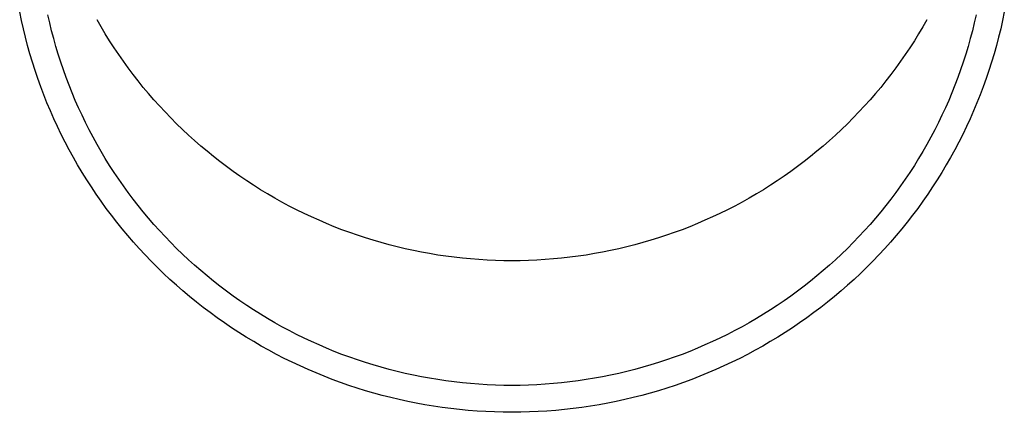
# Model space of a CAD drawing. Units: millimetres. Extents: x 0 to 33640, y 0 to 23760.
# Drawn here: x 2803 to 2860, y 9149 to 9171 of the extents above; entities that cross this region are included whole.
import ezdxf

# ---------------------------------------------------------------- set-up
doc = ezdxf.new("R2010")
doc.units = ezdxf.units.MM
doc.layers.add('YKK_13', color=4, linetype='Continuous', lineweight=30)

msp = doc.modelspace()

# ---------------------------------------------------------------- linework, layer by layer
at = {"layer": 'YKK_13'}
for p, q in [((2803.506, 9171.293), (2803.407, 9171.777)), ((2805.125, 9171.157), (2805.023, 9171.612)), ((2858.136, 9171.612), (2858.033, 9171.157)), ((2859.752, 9171.777), (2859.652, 9171.293)), ((2803.615, 9170.812), (2803.506, 9171.293)), ((2803.732, 9170.332), (2803.615, 9170.812)), ((2805.236, 9170.703), (2805.125, 9171.157)), ((2808.067, 9170.926), (2807.833, 9171.332)), ((2808.307, 9170.524), (2808.067, 9170.926)), ((2855.092, 9170.926), (2854.851, 9170.524)), ((2855.325, 9171.332), (2855.092, 9170.926)), ((2858.033, 9171.157), (2857.923, 9170.703)), ((2859.544, 9170.812), (2859.427, 9170.332)), ((2859.652, 9171.293), (2859.544, 9170.812)), ((2803.857, 9169.854), (2803.732, 9170.332)), ((2805.354, 9170.251), (2805.236, 9170.703)), ((2805.481, 9169.801), (2805.354, 9170.251)), ((2808.555, 9170.126), (2808.307, 9170.524)), ((2854.851, 9170.524), (2854.604, 9170.126)), ((2857.804, 9170.251), (2857.677, 9169.801)), ((2857.923, 9170.703), (2857.804, 9170.251)), ((2859.427, 9170.332), (2859.301, 9169.854)), ((2803.991, 9169.378), (2803.857, 9169.854)), ((2805.616, 9169.354), (2805.481, 9169.801)), ((2808.809, 9169.732), (2808.555, 9170.126)), ((2809.071, 9169.343), (2808.809, 9169.732)), ((2854.349, 9169.732), (2854.088, 9169.343)), ((2854.604, 9170.126), (2854.349, 9169.732)), ((2857.677, 9169.801), (2857.543, 9169.354)), ((2859.301, 9169.854), (2859.167, 9169.378)), ((2804.133, 9168.905), (2803.991, 9169.378)), ((2805.758, 9168.909), (2805.616, 9169.354)), ((2809.339, 9168.959), (2809.071, 9169.343)), ((2854.088, 9169.343), (2853.819, 9168.959)), ((2857.543, 9169.354), (2857.4, 9168.909)), ((2859.167, 9169.378), (2859.025, 9168.905)), ((2804.284, 9168.435), (2804.133, 9168.905)), ((2805.908, 9168.466), (2805.758, 9168.909)), ((2809.614, 9168.579), (2809.339, 9168.959)), ((2809.896, 9168.204), (2809.614, 9168.579)), ((2853.544, 9168.579), (2853.262, 9168.204)), ((2853.819, 9168.959), (2853.544, 9168.579)), ((2857.4, 9168.909), (2857.25, 9168.466)), ((2859.025, 9168.905), (2858.875, 9168.435)), ((2804.443, 9167.967), (2804.284, 9168.435)), ((2804.61, 9167.501), (2804.443, 9167.967)), ((2806.067, 9168.026), (2805.908, 9168.466)), ((2806.233, 9167.589), (2806.067, 9168.026)), ((2810.185, 9167.833), (2809.896, 9168.204)), ((2853.262, 9168.204), (2852.974, 9167.833)), ((2857.092, 9168.026), (2856.926, 9167.589)), ((2857.25, 9168.466), (2857.092, 9168.026)), ((2858.716, 9167.967), (2858.548, 9167.501)), ((2858.875, 9168.435), (2858.716, 9167.967)), ((2804.785, 9167.039), (2804.61, 9167.501)), ((2806.406, 9167.155), (2806.233, 9167.589)), ((2810.48, 9167.468), (2810.185, 9167.833)), ((2810.781, 9167.108), (2810.48, 9167.468)), ((2852.679, 9167.468), (2852.377, 9167.108)), ((2852.974, 9167.833), (2852.679, 9167.468)), ((2856.926, 9167.589), (2856.752, 9167.155)), ((2858.548, 9167.501), (2858.373, 9167.039)), ((2804.969, 9166.58), (2804.785, 9167.039)), ((2806.588, 9166.724), (2806.406, 9167.155)), ((2811.089, 9166.753), (2810.781, 9167.108)), ((2852.377, 9167.108), (2852.07, 9166.753)), ((2856.752, 9167.155), (2856.571, 9166.724)), ((2858.373, 9167.039), (2858.189, 9166.58)), ((2805.161, 9166.124), (2804.969, 9166.58)), ((2806.776, 9166.296), (2806.588, 9166.724)), ((2806.973, 9165.871), (2806.776, 9166.296)), ((2811.403, 9166.404), (2811.089, 9166.753)), ((2811.723, 9166.059), (2811.403, 9166.404)), ((2851.756, 9166.404), (2851.435, 9166.059)), ((2852.07, 9166.753), (2851.756, 9166.404)), ((2856.382, 9166.296), (2856.185, 9165.871)), ((2856.571, 9166.724), (2856.382, 9166.296)), ((2858.189, 9166.58), (2857.998, 9166.124)), ((2805.36, 9165.672), (2805.161, 9166.124)), ((2807.177, 9165.45), (2806.973, 9165.871)), ((2812.049, 9165.721), (2811.723, 9166.059)), ((2812.381, 9165.388), (2812.049, 9165.721)), ((2851.109, 9165.721), (2850.777, 9165.388)), ((2851.435, 9166.059), (2851.109, 9165.721)), ((2856.185, 9165.871), (2855.981, 9165.45)), ((2857.998, 9166.124), (2857.798, 9165.672)), ((2805.568, 9165.222), (2805.36, 9165.672)), ((2805.784, 9164.777), (2805.568, 9165.222)), ((2807.388, 9165.032), (2807.177, 9165.45)), ((2812.719, 9165.061), (2812.381, 9165.388)), ((2850.777, 9165.388), (2850.439, 9165.061)), ((2855.981, 9165.45), (2855.77, 9165.032)), ((2857.59, 9165.222), (2857.375, 9164.777)), ((2857.798, 9165.672), (2857.59, 9165.222)), ((2806.007, 9164.335), (2805.784, 9164.777)), ((2807.607, 9164.618), (2807.388, 9165.032)), ((2807.833, 9164.208), (2807.607, 9164.618)), ((2813.063, 9164.74), (2812.719, 9165.061)), ((2813.412, 9164.424), (2813.063, 9164.74)), ((2850.095, 9164.74), (2849.746, 9164.424)), ((2850.439, 9165.061), (2850.095, 9164.74)), ((2855.551, 9164.618), (2855.325, 9164.208)), ((2855.77, 9165.032), (2855.551, 9164.618)), ((2857.375, 9164.777), (2857.151, 9164.335)), ((2806.239, 9163.898), (2806.007, 9164.335)), ((2808.067, 9163.802), (2807.833, 9164.208)), ((2813.767, 9164.115), (2813.412, 9164.424)), ((2814.128, 9163.812), (2813.767, 9164.115)), ((2849.391, 9164.115), (2849.031, 9163.812)), ((2849.746, 9164.424), (2849.391, 9164.115)), ((2855.325, 9164.208), (2855.092, 9163.802)), ((2857.151, 9164.335), (2856.92, 9163.898)), ((2806.478, 9163.464), (2806.239, 9163.898)), ((2806.724, 9163.035), (2806.478, 9163.464)), ((2808.307, 9163.4), (2808.067, 9163.802)), ((2814.493, 9163.515), (2814.128, 9163.812)), ((2814.864, 9163.225), (2814.493, 9163.515)), ((2848.665, 9163.515), (2848.294, 9163.225)), ((2849.031, 9163.812), (2848.665, 9163.515)), ((2855.092, 9163.802), (2854.851, 9163.4)), ((2856.681, 9163.464), (2856.434, 9163.035)), ((2856.92, 9163.898), (2856.681, 9163.464)), ((2806.979, 9162.609), (2806.724, 9163.035)), ((2808.555, 9163.002), (2808.307, 9163.4)), ((2808.809, 9162.608), (2808.555, 9163.002)), ((2815.24, 9162.941), (2814.864, 9163.225)), ((2815.621, 9162.663), (2815.24, 9162.941)), ((2847.919, 9162.941), (2847.538, 9162.663)), ((2848.294, 9163.225), (2847.919, 9162.941)), ((2854.604, 9163.002), (2854.349, 9162.608)), ((2854.851, 9163.4), (2854.604, 9163.002)), ((2856.434, 9163.035), (2856.18, 9162.609)), ((2807.24, 9162.189), (2806.979, 9162.609)), ((2809.071, 9162.219), (2808.809, 9162.608)), ((2816.007, 9162.392), (2815.621, 9162.663)), ((2816.397, 9162.128), (2816.007, 9162.392)), ((2847.152, 9162.392), (2846.761, 9162.128)), ((2847.538, 9162.663), (2847.152, 9162.392)), ((2854.349, 9162.608), (2854.088, 9162.219)), ((2856.18, 9162.609), (2855.918, 9162.189)), ((2807.509, 9161.772), (2807.24, 9162.189)), ((2807.786, 9161.361), (2807.509, 9161.772)), ((2809.339, 9161.835), (2809.071, 9162.219)), ((2809.614, 9161.455), (2809.339, 9161.835)), ((2816.792, 9161.87), (2816.397, 9162.128)), ((2817.192, 9161.619), (2816.792, 9161.87)), ((2846.366, 9161.87), (2845.967, 9161.619)), ((2846.761, 9162.128), (2846.366, 9161.87)), ((2853.819, 9161.835), (2853.544, 9161.455)), ((2854.088, 9162.219), (2853.819, 9161.835)), ((2855.649, 9161.772), (2855.373, 9161.361)), ((2855.918, 9162.189), (2855.649, 9161.772)), ((2808.07, 9160.954), (2807.786, 9161.361)), ((2809.896, 9161.079), (2809.614, 9161.455)), ((2817.596, 9161.375), (2817.192, 9161.619)), ((2818.004, 9161.139), (2817.596, 9161.375)), ((2845.563, 9161.375), (2845.154, 9161.139)), ((2845.967, 9161.619), (2845.563, 9161.375)), ((2853.544, 9161.455), (2853.262, 9161.079)), ((2855.373, 9161.361), (2855.089, 9160.954)), ((2808.36, 9160.552), (2808.07, 9160.954)), ((2810.185, 9160.709), (2809.896, 9161.079)), ((2810.48, 9160.344), (2810.185, 9160.709)), ((2818.417, 9160.909), (2818.004, 9161.139)), ((2818.833, 9160.686), (2818.417, 9160.909)), ((2819.253, 9160.471), (2818.833, 9160.686)), ((2844.325, 9160.686), (2843.905, 9160.471)), ((2844.742, 9160.909), (2844.325, 9160.686)), ((2845.154, 9161.139), (2844.742, 9160.909)), ((2852.974, 9160.709), (2852.679, 9160.344)), ((2853.262, 9161.079), (2852.974, 9160.709)), ((2855.089, 9160.954), (2854.798, 9160.552)), ((2808.658, 9160.156), (2808.36, 9160.552)), ((2808.963, 9159.764), (2808.658, 9160.156)), ((2810.781, 9159.984), (2810.48, 9160.344)), ((2819.677, 9160.262), (2819.253, 9160.471)), ((2820.105, 9160.061), (2819.677, 9160.262)), ((2843.481, 9160.262), (2843.053, 9160.061)), ((2843.905, 9160.471), (2843.481, 9160.262)), ((2852.679, 9160.344), (2852.377, 9159.984)), ((2854.5, 9160.156), (2854.195, 9159.764)), ((2854.798, 9160.552), (2854.5, 9160.156)), ((2809.275, 9159.378), (2808.963, 9159.764)), ((2811.089, 9159.629), (2810.781, 9159.984)), ((2811.403, 9159.279), (2811.089, 9159.629)), ((2820.536, 9159.868), (2820.105, 9160.061)), ((2820.971, 9159.682), (2820.536, 9159.868)), ((2821.409, 9159.503), (2820.971, 9159.682)), ((2842.188, 9159.682), (2841.75, 9159.503)), ((2842.622, 9159.868), (2842.188, 9159.682)), ((2843.053, 9160.061), (2842.622, 9159.868)), ((2852.07, 9159.629), (2851.756, 9159.279)), ((2852.377, 9159.984), (2852.07, 9159.629)), ((2854.195, 9159.764), (2853.883, 9159.378)), ((2809.594, 9158.997), (2809.275, 9159.378)), ((2809.919, 9158.622), (2809.594, 9158.997)), ((2811.723, 9158.935), (2811.403, 9159.279)), ((2821.85, 9159.332), (2821.409, 9159.503)), ((2822.293, 9159.169), (2821.85, 9159.332)), ((2822.74, 9159.013), (2822.293, 9159.169)), ((2823.189, 9158.865), (2822.74, 9159.013)), ((2840.418, 9159.013), (2839.969, 9158.865)), ((2840.865, 9159.169), (2840.418, 9159.013)), ((2841.309, 9159.332), (2840.865, 9159.169)), ((2841.75, 9159.503), (2841.309, 9159.332)), ((2851.756, 9159.279), (2851.435, 9158.935)), ((2853.565, 9158.997), (2853.239, 9158.622)), ((2853.883, 9159.378), (2853.565, 9158.997)), ((2810.251, 9158.252), (2809.919, 9158.622)), ((2812.049, 9158.597), (2811.723, 9158.935)), ((2812.381, 9158.264), (2812.049, 9158.597)), ((2823.641, 9158.724), (2823.189, 9158.865)), ((2824.096, 9158.592), (2823.641, 9158.724)), ((2824.552, 9158.467), (2824.096, 9158.592)), ((2825.011, 9158.35), (2824.552, 9158.467)), ((2838.606, 9158.467), (2838.147, 9158.35)), ((2839.063, 9158.592), (2838.606, 9158.467)), ((2839.517, 9158.724), (2839.063, 9158.592)), ((2839.969, 9158.865), (2839.517, 9158.724)), ((2851.109, 9158.597), (2850.777, 9158.264)), ((2851.435, 9158.935), (2851.109, 9158.597)), ((2853.239, 9158.622), (2852.907, 9158.252)), ((2810.589, 9157.889), (2810.251, 9158.252)), ((2810.934, 9157.531), (2810.589, 9157.889)), ((2812.719, 9157.937), (2812.381, 9158.264)), ((2813.063, 9157.616), (2812.719, 9157.937)), ((2825.472, 9158.241), (2825.011, 9158.35)), ((2825.934, 9158.14), (2825.472, 9158.241)), ((2826.399, 9158.047), (2825.934, 9158.14)), ((2826.865, 9157.962), (2826.399, 9158.047)), ((2827.332, 9157.885), (2826.865, 9157.962)), ((2827.801, 9157.816), (2827.332, 9157.885)), ((2835.826, 9157.885), (2835.358, 9157.816)), ((2836.294, 9157.962), (2835.826, 9157.885)), ((2836.76, 9158.047), (2836.294, 9157.962)), ((2837.224, 9158.14), (2836.76, 9158.047)), ((2837.687, 9158.241), (2837.224, 9158.14)), ((2838.147, 9158.35), (2837.687, 9158.241)), ((2850.439, 9157.937), (2850.095, 9157.616)), ((2850.777, 9158.264), (2850.439, 9157.937)), ((2852.569, 9157.889), (2852.224, 9157.531)), ((2852.907, 9158.252), (2852.569, 9157.889)), ((2811.285, 9157.179), (2810.934, 9157.531)), ((2813.412, 9157.3), (2813.063, 9157.616)), ((2813.767, 9156.991), (2813.412, 9157.3)), ((2828.27, 9157.755), (2827.801, 9157.816)), ((2828.741, 9157.703), (2828.27, 9157.755)), ((2829.213, 9157.658), (2828.741, 9157.703)), ((2829.685, 9157.621), (2829.213, 9157.658)), ((2830.158, 9157.593), (2829.685, 9157.621)), ((2830.632, 9157.572), (2830.158, 9157.593)), ((2831.105, 9157.56), (2830.632, 9157.572)), ((2831.579, 9157.556), (2831.105, 9157.56)), ((2832.053, 9157.56), (2831.579, 9157.556)), ((2832.527, 9157.572), (2832.053, 9157.56)), ((2833, 9157.593), (2832.527, 9157.572)), ((2833.473, 9157.621), (2833, 9157.593)), ((2833.946, 9157.658), (2833.473, 9157.621)), ((2834.417, 9157.703), (2833.946, 9157.658)), ((2834.888, 9157.755), (2834.417, 9157.703)), ((2835.358, 9157.816), (2834.888, 9157.755)), ((2849.746, 9157.3), (2849.391, 9156.991)), ((2850.095, 9157.616), (2849.746, 9157.3)), ((2852.224, 9157.531), (2851.873, 9157.179)), ((2811.643, 9156.833), (2811.285, 9157.179)), ((2812.006, 9156.493), (2811.643, 9156.833)), ((2814.128, 9156.688), (2813.767, 9156.991)), ((2849.391, 9156.991), (2849.031, 9156.688)), ((2851.516, 9156.833), (2851.153, 9156.493)), ((2851.873, 9157.179), (2851.516, 9156.833)), ((2812.375, 9156.16), (2812.006, 9156.493)), ((2812.75, 9155.833), (2812.375, 9156.16)), ((2814.493, 9156.391), (2814.128, 9156.688)), ((2814.864, 9156.101), (2814.493, 9156.391)), ((2848.665, 9156.391), (2848.294, 9156.101)), ((2849.031, 9156.688), (2848.665, 9156.391)), ((2850.783, 9156.16), (2850.408, 9155.833)), ((2851.153, 9156.493), (2850.783, 9156.16)), ((2813.131, 9155.512), (2812.75, 9155.833)), ((2815.24, 9155.817), (2814.864, 9156.101)), ((2815.621, 9155.539), (2815.24, 9155.817)), ((2847.919, 9155.817), (2847.538, 9155.539)), ((2848.294, 9156.101), (2847.919, 9155.817)), ((2850.408, 9155.833), (2850.027, 9155.512)), ((2813.518, 9155.198), (2813.131, 9155.512)), ((2813.91, 9154.891), (2813.518, 9155.198)), ((2816.007, 9155.268), (2815.621, 9155.539)), ((2816.397, 9155.004), (2816.007, 9155.268)), ((2816.792, 9154.746), (2816.397, 9155.004)), ((2846.761, 9155.004), (2846.366, 9154.746)), ((2847.152, 9155.268), (2846.761, 9155.004)), ((2847.538, 9155.539), (2847.152, 9155.268)), ((2849.641, 9155.198), (2849.249, 9154.891)), ((2850.027, 9155.512), (2849.641, 9155.198)), ((2814.307, 9154.591), (2813.91, 9154.891)), ((2814.71, 9154.297), (2814.307, 9154.591)), ((2817.192, 9154.495), (2816.792, 9154.746)), ((2817.596, 9154.251), (2817.192, 9154.495)), ((2845.967, 9154.495), (2845.563, 9154.251)), ((2846.366, 9154.746), (2845.967, 9154.495)), ((2848.851, 9154.591), (2848.449, 9154.297)), ((2849.249, 9154.891), (2848.851, 9154.591)), ((2815.118, 9154.01), (2814.71, 9154.297)), ((2815.53, 9153.731), (2815.118, 9154.01)), ((2818.004, 9154.014), (2817.596, 9154.251)), ((2818.417, 9153.785), (2818.004, 9154.014)), ((2845.154, 9154.014), (2844.742, 9153.785)), ((2845.563, 9154.251), (2845.154, 9154.014)), ((2848.041, 9154.01), (2847.628, 9153.731)), ((2848.449, 9154.297), (2848.041, 9154.01)), ((2815.948, 9153.459), (2815.53, 9153.731)), ((2816.371, 9153.193), (2815.948, 9153.459)), ((2818.833, 9153.562), (2818.417, 9153.785)), ((2819.253, 9153.347), (2818.833, 9153.562)), ((2819.677, 9153.138), (2819.253, 9153.347)), ((2843.905, 9153.347), (2843.481, 9153.138)), ((2844.325, 9153.562), (2843.905, 9153.347)), ((2844.742, 9153.785), (2844.325, 9153.562)), ((2847.21, 9153.459), (2846.788, 9153.193)), ((2847.628, 9153.731), (2847.21, 9153.459)), ((2816.798, 9152.936), (2816.371, 9153.193)), ((2817.229, 9152.685), (2816.798, 9152.936)), ((2820.105, 9152.937), (2819.677, 9153.138)), ((2820.536, 9152.744), (2820.105, 9152.937)), ((2843.053, 9152.937), (2842.622, 9152.744)), ((2843.481, 9153.138), (2843.053, 9152.937)), ((2846.361, 9152.936), (2845.929, 9152.685)), ((2846.788, 9153.193), (2846.361, 9152.936)), ((2817.665, 9152.442), (2817.229, 9152.685)), ((2818.105, 9152.207), (2817.665, 9152.442)), ((2818.55, 9151.979), (2818.105, 9152.207)), ((2820.971, 9152.558), (2820.536, 9152.744)), ((2821.409, 9152.379), (2820.971, 9152.558)), ((2821.85, 9152.208), (2821.409, 9152.379)), ((2822.293, 9152.045), (2821.85, 9152.208)), ((2841.309, 9152.208), (2840.865, 9152.045)), ((2841.75, 9152.379), (2841.309, 9152.208)), ((2842.188, 9152.558), (2841.75, 9152.379)), ((2842.622, 9152.744), (2842.188, 9152.558)), ((2845.053, 9152.207), (2844.609, 9151.979)), ((2845.493, 9152.442), (2845.053, 9152.207)), ((2845.929, 9152.685), (2845.493, 9152.442)), ((2818.998, 9151.759), (2818.55, 9151.979)), ((2819.45, 9151.546), (2818.998, 9151.759)), ((2822.74, 9151.889), (2822.293, 9152.045)), ((2823.189, 9151.741), (2822.74, 9151.889)), ((2823.641, 9151.6), (2823.189, 9151.741)), ((2839.969, 9151.741), (2839.517, 9151.6)), ((2840.418, 9151.889), (2839.969, 9151.741)), ((2840.865, 9152.045), (2840.418, 9151.889)), ((2844.16, 9151.759), (2843.708, 9151.546)), ((2844.609, 9151.979), (2844.16, 9151.759)), ((2819.906, 9151.342), (2819.45, 9151.546)), ((2820.365, 9151.145), (2819.906, 9151.342)), ((2820.828, 9150.956), (2820.365, 9151.145)), ((2824.096, 9151.468), (2823.641, 9151.6)), ((2824.552, 9151.343), (2824.096, 9151.468)), ((2825.011, 9151.226), (2824.552, 9151.343)), ((2825.472, 9151.117), (2825.011, 9151.226)), ((2825.934, 9151.016), (2825.472, 9151.117)), ((2837.687, 9151.117), (2837.224, 9151.016)), ((2838.147, 9151.226), (2837.687, 9151.117)), ((2838.606, 9151.343), (2838.147, 9151.226)), ((2839.063, 9151.468), (2838.606, 9151.343)), ((2839.517, 9151.6), (2839.063, 9151.468)), ((2842.793, 9151.145), (2842.33, 9150.956)), ((2843.253, 9151.342), (2842.793, 9151.145)), ((2843.708, 9151.546), (2843.253, 9151.342)), ((2821.294, 9150.775), (2820.828, 9150.956)), ((2821.763, 9150.602), (2821.294, 9150.775)), ((2822.235, 9150.437), (2821.763, 9150.602)), ((2826.399, 9150.923), (2825.934, 9151.016)), ((2826.865, 9150.838), (2826.399, 9150.923)), ((2827.332, 9150.761), (2826.865, 9150.838)), ((2827.801, 9150.692), (2827.332, 9150.761)), ((2828.27, 9150.631), (2827.801, 9150.692)), ((2828.741, 9150.579), (2828.27, 9150.631)), ((2829.213, 9150.534), (2828.741, 9150.579)), ((2829.685, 9150.497), (2829.213, 9150.534)), ((2830.158, 9150.469), (2829.685, 9150.497)), ((2833.473, 9150.497), (2833, 9150.469)), ((2833.946, 9150.534), (2833.473, 9150.497)), ((2834.417, 9150.579), (2833.946, 9150.534)), ((2834.888, 9150.631), (2834.417, 9150.579)), ((2835.358, 9150.692), (2834.888, 9150.631)), ((2835.826, 9150.761), (2835.358, 9150.692)), ((2836.294, 9150.838), (2835.826, 9150.761)), ((2836.76, 9150.923), (2836.294, 9150.838)), ((2837.224, 9151.016), (2836.76, 9150.923)), ((2841.395, 9150.602), (2840.923, 9150.437)), ((2841.864, 9150.775), (2841.395, 9150.602)), ((2842.33, 9150.956), (2841.864, 9150.775)), ((2822.71, 9150.281), (2822.235, 9150.437)), ((2823.188, 9150.132), (2822.71, 9150.281)), ((2823.668, 9149.992), (2823.188, 9150.132)), ((2824.151, 9149.86), (2823.668, 9149.992)), ((2830.632, 9150.448), (2830.158, 9150.469)), ((2831.105, 9150.436), (2830.632, 9150.448)), ((2831.579, 9150.432), (2831.105, 9150.436)), ((2832.053, 9150.436), (2831.579, 9150.432)), ((2832.527, 9150.448), (2832.053, 9150.436)), ((2833, 9150.469), (2832.527, 9150.448)), ((2839.49, 9149.992), (2839.007, 9149.86)), ((2839.97, 9150.132), (2839.49, 9149.992)), ((2840.448, 9150.281), (2839.97, 9150.132)), ((2840.923, 9150.437), (2840.448, 9150.281)), ((2824.636, 9149.737), (2824.151, 9149.86)), ((2825.123, 9149.622), (2824.636, 9149.737)), ((2825.612, 9149.515), (2825.123, 9149.622)), ((2826.103, 9149.417), (2825.612, 9149.515)), ((2826.596, 9149.327), (2826.103, 9149.417)), ((2837.055, 9149.417), (2836.563, 9149.327)), ((2837.546, 9149.515), (2837.055, 9149.417)), ((2838.035, 9149.622), (2837.546, 9149.515)), ((2838.522, 9149.737), (2838.035, 9149.622)), ((2839.007, 9149.86), (2838.522, 9149.737)), ((2827.09, 9149.245), (2826.596, 9149.327)), ((2827.585, 9149.172), (2827.09, 9149.245)), ((2828.082, 9149.108), (2827.585, 9149.172)), ((2828.579, 9149.052), (2828.082, 9149.108)), ((2829.078, 9149.005), (2828.579, 9149.052)), ((2829.577, 9148.966), (2829.078, 9149.005)), ((2830.077, 9148.936), (2829.577, 9148.966)), ((2830.578, 9148.914), (2830.077, 9148.936)), ((2831.078, 9148.901), (2830.578, 9148.914)), ((2831.579, 9148.897), (2831.078, 9148.901)), ((2832.08, 9148.901), (2831.579, 9148.897)), ((2832.581, 9148.914), (2832.08, 9148.901)), ((2833.081, 9148.936), (2832.581, 9148.914)), ((2833.581, 9148.966), (2833.081, 9148.936)), ((2834.081, 9149.005), (2833.581, 9148.966)), ((2834.579, 9149.052), (2834.081, 9149.005)), ((2835.077, 9149.108), (2834.579, 9149.052)), ((2835.573, 9149.172), (2835.077, 9149.108)), ((2836.069, 9149.245), (2835.573, 9149.172)), ((2836.563, 9149.327), (2836.069, 9149.245))]:
    msp.add_line(p, q, dxfattribs=at)

doc.saveas('drawing.dxf')
